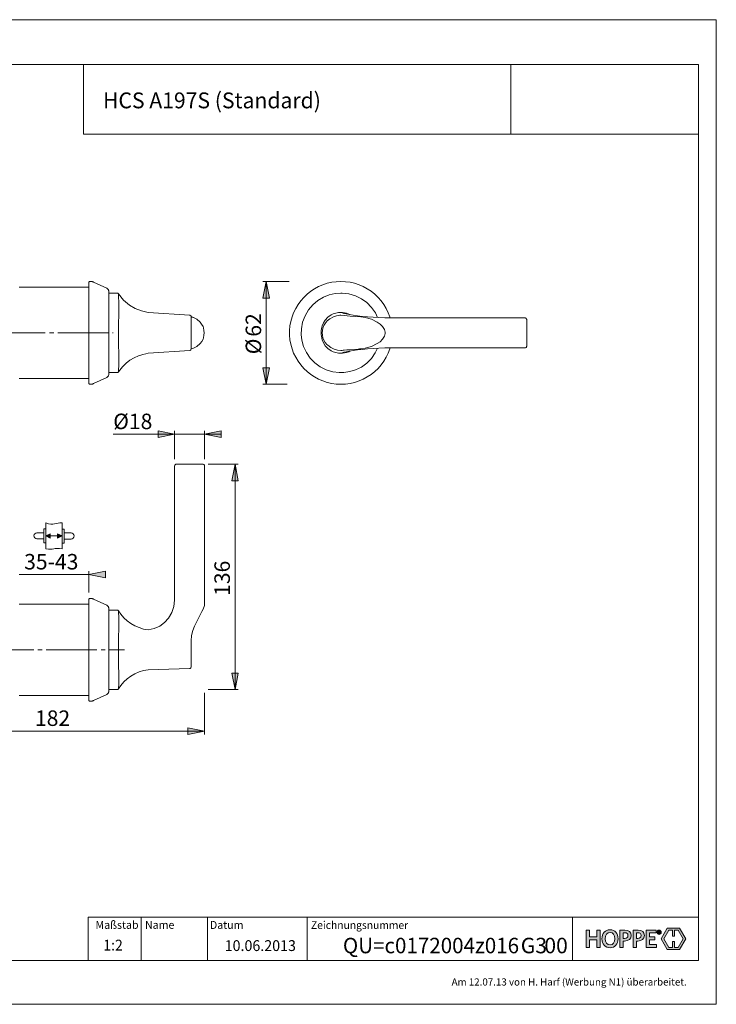
# Model space of a CAD drawing. Units: inches. Extents: x 0 to 1191, y 0 to 856.
# Drawn here: x 595 to 1191, y 0 to 842 of the extents above; entities that cross this region are included whole.
import ezdxf

# ---------------------------------------------------------------- set-up
doc = ezdxf.new("R2010")
doc.units = ezdxf.units.IN
doc.header["$MEASUREMENT"] = 0
doc.linetypes.add('AI-Linetype-1', pattern=[54.000001, 43.200001, -3.6, 3.6, -3.6])
doc.linetypes.add('AI-Linetype-2', pattern=[54.000001, 43.200001, -3.6, 3.6, -3.6])
doc.layers.add('Ebene 1', color=7, linetype='Continuous')

# ---------------------------------------------------------------- blocks, each defined once
blk = doc.blocks.new('block 2')
at = {"layer": 'Ebene 1'}
h = blk.add_hatch(color=7, dxfattribs=at)
h.dxf.hatch_style = 2
edge = h.paths.add_edge_path()
edge.add_spline(control_points=[(1142.13, 60.61), (1142.13, 60.61), (1141.58, 61.42), (1141.58, 61.42), (1141.58, 61.42), (1141.43, 61.42), (1141.43, 61.42), (1141.43, 61.42), (1141.43, 60.63), (1141.43, 60.63), (1141.43, 60.63), (1140.97, 60.63), (1140.97, 60.63), (1140.97, 60.63), (1140.97, 62.7), (1140.97, 62.7), (1140.97, 62.7), (1141.68, 62.7), (1141.68, 62.7), (1142.16, 62.7), (1142.44, 62.48), (1142.44, 62.08), (1142.44, 61.79), (1142.3, 61.6), (1142.05, 61.5), (1142.05, 61.5), (1142.61, 60.69), (1142.61, 60.69), (1142.61, 60.69), (1142.13, 60.61), (1142.13, 60.61)], knot_values=[0, 0, 0, 0, 1, 1, 1, 2, 2, 2, 3, 3, 3, 4, 4, 4, 5, 5, 5, 6, 6, 6, 7, 7, 7, 8, 8, 8, 9, 9, 9, 10, 10, 10, 10], degree=3, periodic=1)
h.paths.add_polyline_path([(1139.37, 48.7), (1139.37, 51.09), (1133.4, 51.09), (1133.4, 55.14), (1137.91, 55.14), (1137.91, 57.58), (1133.4, 57.58), (1133.4, 61.03), (1139.16, 61.03), (1139.16, 63.42), (1130.6, 63.42), (1130.6, 48.7)])
h.paths.add_polyline_path([(1091.38, 48.7), (1091.38, 63.42), (1088.54, 63.42), (1088.54, 57.62), (1082.29, 57.62), (1082.29, 63.42), (1079.46, 63.42), (1079.46, 48.7), (1082.29, 48.7), (1082.29, 55.1), (1088.54, 55.1), (1088.54, 48.7)])
edge = h.paths.add_edge_path()
edge.add_spline(control_points=[(1141.67, 59.73), (1140.58, 59.73), (1139.84, 60.48), (1139.84, 61.6), (1139.84, 62.71), (1140.6, 63.48), (1141.67, 63.48), (1142.74, 63.48), (1143.49, 62.72), (1143.49, 61.6), (1143.49, 60.49), (1142.73, 59.73), (1141.67, 59.73)], knot_values=[0, 0, 0, 0, 1, 1, 1, 2, 2, 2, 3, 3, 3, 4, 4, 4, 4], degree=3, periodic=0)
edge.add_line((1141.67, 59.73), (1141.67, 59.73))
edge = h.paths.add_edge_path()
edge.add_spline(control_points=[(1141.67, 63.26), (1140.79, 63.26), (1140.1, 62.66), (1140.1, 61.6), (1140.1, 60.55), (1140.79, 59.95), (1141.67, 59.95), (1142.54, 59.95), (1143.23, 60.55), (1143.23, 61.6), (1143.23, 62.66), (1142.53, 63.26), (1141.67, 63.26)], knot_values=[0, 0, 0, 0, 1, 1, 1, 2, 2, 2, 3, 3, 3, 4, 4, 4, 4], degree=3, periodic=0)
edge.add_line((1141.67, 63.26), (1141.67, 63.26))
edge = h.paths.add_edge_path()
edge.add_spline(control_points=[(1141.65, 62.33), (1141.65, 62.33), (1141.43, 62.33), (1141.43, 62.33), (1141.43, 62.33), (1141.43, 61.75), (1141.43, 61.75), (1141.43, 61.75), (1141.64, 61.75), (1141.64, 61.75), (1141.86, 61.75), (1141.99, 61.84), (1141.99, 62.04), (1141.99, 62.23), (1141.87, 62.33), (1141.65, 62.33)], knot_values=[0, 0, 0, 0, 1, 1, 1, 2, 2, 2, 3, 3, 3, 4, 4, 4, 5, 5, 5, 5], degree=3, periodic=0)
edge.add_line((1141.65, 62.33), (1141.65, 62.33))
edge = h.paths.add_edge_path()
edge.add_spline(control_points=[(1123.49, 54.12), (1123.49, 54.12), (1122.23, 54.12), (1122.23, 54.12), (1122.23, 54.12), (1122.23, 48.7), (1122.23, 48.7), (1122.23, 48.7), (1119.41, 48.7), (1119.41, 48.7), (1119.41, 48.7), (1119.41, 63.42), (1119.41, 63.42), (1119.41, 63.42), (1123.72, 63.42), (1123.72, 63.42), (1127.09, 63.42), (1129.12, 61.86), (1129.12, 58.9), (1129.12, 55.72), (1126.86, 54.12), (1123.49, 54.12)], knot_values=[0, 0, 0, 0, 1, 1, 1, 2, 2, 2, 3, 3, 3, 4, 4, 4, 5, 5, 5, 6, 6, 6, 7, 7, 7, 7], degree=3, periodic=0)
edge.add_line((1123.49, 54.12), (1123.49, 54.12))
edge = h.paths.add_edge_path()
edge.add_spline(control_points=[(1123.57, 61.16), (1123.57, 61.16), (1122.23, 61.16), (1122.23, 61.16), (1122.23, 61.16), (1122.23, 56.4), (1122.23, 56.4), (1122.23, 56.4), (1123.47, 56.4), (1123.47, 56.4), (1125.28, 56.4), (1126.35, 57.15), (1126.35, 58.83), (1126.35, 60.37), (1125.39, 61.16), (1123.57, 61.16)], knot_values=[0, 0, 0, 0, 1, 1, 1, 2, 2, 2, 3, 3, 3, 4, 4, 4, 5, 5, 5, 5], degree=3, periodic=0)
edge.add_line((1123.57, 61.16), (1123.57, 61.16))
edge = h.paths.add_edge_path()
edge.add_spline(control_points=[(1112.2, 54.12), (1112.2, 54.12), (1110.94, 54.12), (1110.94, 54.12), (1110.94, 54.12), (1110.94, 48.7), (1110.94, 48.7), (1110.94, 48.7), (1108.12, 48.7), (1108.12, 48.7), (1108.12, 48.7), (1108.12, 63.42), (1108.12, 63.42), (1108.12, 63.42), (1112.43, 63.42), (1112.43, 63.42), (1115.8, 63.42), (1117.83, 61.86), (1117.83, 58.9), (1117.83, 55.72), (1115.57, 54.12), (1112.2, 54.12)], knot_values=[0, 0, 0, 0, 1, 1, 1, 2, 2, 2, 3, 3, 3, 4, 4, 4, 5, 5, 5, 6, 6, 6, 7, 7, 7, 7], degree=3, periodic=0)
edge.add_line((1112.2, 54.12), (1112.2, 54.12))
edge = h.paths.add_edge_path()
edge.add_spline(control_points=[(1112.28, 61.16), (1112.28, 61.16), (1110.94, 61.16), (1110.94, 61.16), (1110.94, 61.16), (1110.94, 56.4), (1110.94, 56.4), (1110.94, 56.4), (1112.18, 56.4), (1112.18, 56.4), (1113.99, 56.4), (1115.06, 57.15), (1115.06, 58.83), (1115.06, 60.37), (1114.1, 61.16), (1112.28, 61.16)], knot_values=[0, 0, 0, 0, 1, 1, 1, 2, 2, 2, 3, 3, 3, 4, 4, 4, 5, 5, 5, 5], degree=3, periodic=0)
edge.add_line((1112.28, 61.16), (1112.28, 61.16))
edge = h.paths.add_edge_path()
edge.add_spline(control_points=[(1099.73, 48.42), (1095.55, 48.42), (1092.84, 51.5), (1092.84, 56.04), (1092.84, 60.6), (1095.57, 63.7), (1099.77, 63.7), (1104, 63.7), (1106.67, 60.62), (1106.67, 56.08), (1106.67, 51.54), (1103.96, 48.42), (1099.73, 48.42)], knot_values=[0, 0, 0, 0, 1, 1, 1, 2, 2, 2, 3, 3, 3, 4, 4, 4, 4], degree=3, periodic=0)
edge.add_line((1099.73, 48.42), (1099.73, 48.42))
edge = h.paths.add_edge_path()
edge.add_spline(control_points=[(1099.75, 61.35), (1097.24, 61.35), (1095.72, 59.28), (1095.72, 56.06), (1095.72, 52.84), (1097.24, 50.77), (1099.75, 50.77), (1102.29, 50.77), (1103.81, 52.84), (1103.81, 56.06), (1103.81, 59.28), (1102.27, 61.35), (1099.75, 61.35)], knot_values=[0, 0, 0, 0, 1, 1, 1, 2, 2, 2, 3, 3, 3, 4, 4, 4, 4], degree=3, periodic=0)
edge.add_line((1099.75, 61.35), (1099.75, 61.35))
h = blk.add_hatch(color=7, dxfattribs=at)
h.dxf.hatch_style = 2
h.paths.add_polyline_path([(1154.83, 58.4), (1154.83, 63.42), (1157.89, 63.42), (1162.13, 56.07), (1157.88, 48.7), (1154.83, 48.7), (1154.83, 53.72), (1153.01, 53.72), (1153.01, 48.7), (1149.96, 48.7), (1145.71, 56.06), (1149.95, 63.42), (1153.01, 63.42), (1153.01, 58.4)])
h.paths.add_polyline_path([(1148.64, 65.24), (1143.34, 56.07), (1148.64, 46.91), (1159.2, 46.91), (1164.5, 56.07), (1159.2, 65.24)])
at = {"layer": 'Ebene 1', "lineweight": 0}
for points in [[(1091.38, 48.7), (1091.38, 63.42), (1088.54, 63.42), (1088.54, 57.62), (1082.29, 57.62), (1082.29, 63.42), (1079.46, 63.42), (1079.46, 48.7), (1082.29, 48.7), (1082.29, 55.1), (1088.54, 55.1), (1088.54, 48.7), (1091.38, 48.7)], [(1139.37, 48.7), (1139.37, 51.09), (1133.4, 51.09), (1133.4, 55.14), (1137.91, 55.14), (1137.91, 57.58), (1133.4, 57.58), (1133.4, 61.03), (1139.16, 61.03), (1139.16, 63.42), (1130.6, 63.42), (1130.6, 48.7), (1139.37, 48.7)], [(1148.64, 65.24), (1143.34, 56.07), (1148.64, 46.91), (1159.2, 46.91), (1164.5, 56.07), (1159.2, 65.24), (1148.64, 65.24)], [(1154.83, 58.4), (1154.83, 63.42), (1157.89, 63.42), (1162.13, 56.07), (1157.88, 48.7), (1154.83, 48.7), (1154.83, 53.72), (1153.01, 53.72), (1153.01, 48.7), (1149.96, 48.7), (1145.71, 56.06), (1149.95, 63.42), (1153.01, 63.42), (1153.01, 58.4), (1154.83, 58.4)]]:
    blk.add_lwpolyline(points, dxfattribs=at)
for points, knots in [([(1099.73, 48.42), (1095.55, 48.42), (1092.84, 51.5), (1092.84, 56.04), (1092.84, 60.6), (1095.57, 63.7), (1099.77, 63.7), (1104, 63.7), (1106.67, 60.62), (1106.67, 56.08), (1106.67, 51.54), (1103.96, 48.42), (1099.73, 48.42)], [0, 0, 0, 0, 1, 1, 1, 2, 2, 2, 3, 3, 3, 4, 4, 4, 4]), ([(1099.75, 61.35), (1097.24, 61.35), (1095.72, 59.28), (1095.72, 56.06), (1095.72, 52.84), (1097.24, 50.77), (1099.75, 50.77), (1102.29, 50.77), (1103.81, 52.84), (1103.81, 56.06), (1103.81, 59.28), (1102.27, 61.35), (1099.75, 61.35)], [0, 0, 0, 0, 1, 1, 1, 2, 2, 2, 3, 3, 3, 4, 4, 4, 4]), ([(1112.2, 54.12), (1112.2, 54.12), (1110.94, 54.12), (1110.94, 54.12), (1110.94, 54.12), (1110.94, 48.7), (1110.94, 48.7), (1110.94, 48.7), (1108.12, 48.7), (1108.12, 48.7), (1108.12, 48.7), (1108.12, 63.42), (1108.12, 63.42), (1108.12, 63.42), (1112.43, 63.42), (1112.43, 63.42), (1115.8, 63.42), (1117.83, 61.86), (1117.83, 58.9), (1117.83, 55.72), (1115.57, 54.12), (1112.2, 54.12)], [0, 0, 0, 0, 1, 1, 1, 2, 2, 2, 3, 3, 3, 4, 4, 4, 5, 5, 5, 6, 6, 6, 7, 7, 7, 7]), ([(1112.28, 61.16), (1112.28, 61.16), (1110.94, 61.16), (1110.94, 61.16), (1110.94, 61.16), (1110.94, 56.4), (1110.94, 56.4), (1110.94, 56.4), (1112.18, 56.4), (1112.18, 56.4), (1113.99, 56.4), (1115.06, 57.15), (1115.06, 58.83), (1115.06, 60.37), (1114.1, 61.16), (1112.28, 61.16)], [0, 0, 0, 0, 1, 1, 1, 2, 2, 2, 3, 3, 3, 4, 4, 4, 5, 5, 5, 5]), ([(1123.49, 54.12), (1123.49, 54.12), (1122.23, 54.12), (1122.23, 54.12), (1122.23, 54.12), (1122.23, 48.7), (1122.23, 48.7), (1122.23, 48.7), (1119.41, 48.7), (1119.41, 48.7), (1119.41, 48.7), (1119.41, 63.42), (1119.41, 63.42), (1119.41, 63.42), (1123.72, 63.42), (1123.72, 63.42), (1127.09, 63.42), (1129.12, 61.86), (1129.12, 58.9), (1129.12, 55.72), (1126.86, 54.12), (1123.49, 54.12)], [0, 0, 0, 0, 1, 1, 1, 2, 2, 2, 3, 3, 3, 4, 4, 4, 5, 5, 5, 6, 6, 6, 7, 7, 7, 7]), ([(1123.57, 61.16), (1123.57, 61.16), (1122.23, 61.16), (1122.23, 61.16), (1122.23, 61.16), (1122.23, 56.4), (1122.23, 56.4), (1122.23, 56.4), (1123.47, 56.4), (1123.47, 56.4), (1125.28, 56.4), (1126.35, 57.15), (1126.35, 58.83), (1126.35, 60.37), (1125.39, 61.16), (1123.57, 61.16)], [0, 0, 0, 0, 1, 1, 1, 2, 2, 2, 3, 3, 3, 4, 4, 4, 5, 5, 5, 5]), ([(1141.67, 59.73), (1140.58, 59.73), (1139.84, 60.48), (1139.84, 61.6), (1139.84, 62.71), (1140.6, 63.48), (1141.67, 63.48), (1142.74, 63.48), (1143.49, 62.72), (1143.49, 61.6), (1143.49, 60.49), (1142.73, 59.73), (1141.67, 59.73)], [0, 0, 0, 0, 1, 1, 1, 2, 2, 2, 3, 3, 3, 4, 4, 4, 4]), ([(1141.67, 63.26), (1140.79, 63.26), (1140.1, 62.66), (1140.1, 61.6), (1140.1, 60.55), (1140.79, 59.95), (1141.67, 59.95), (1142.54, 59.95), (1143.23, 60.55), (1143.23, 61.6), (1143.23, 62.66), (1142.53, 63.26), (1141.67, 63.26)], [0, 0, 0, 0, 1, 1, 1, 2, 2, 2, 3, 3, 3, 4, 4, 4, 4]), ([(1142.13, 60.61), (1142.13, 60.61), (1141.58, 61.42), (1141.58, 61.42), (1141.58, 61.42), (1141.43, 61.42), (1141.43, 61.42), (1141.43, 61.42), (1141.43, 60.63), (1141.43, 60.63), (1141.43, 60.63), (1140.97, 60.63), (1140.97, 60.63), (1140.97, 60.63), (1140.97, 62.7), (1140.97, 62.7), (1140.97, 62.7), (1141.68, 62.7), (1141.68, 62.7), (1142.16, 62.7), (1142.44, 62.48), (1142.44, 62.08), (1142.44, 61.79), (1142.3, 61.6), (1142.05, 61.5), (1142.05, 61.5), (1142.61, 60.69), (1142.61, 60.69), (1142.61, 60.69), (1142.13, 60.61), (1142.13, 60.61)], [0, 0, 0, 0, 1, 1, 1, 2, 2, 2, 3, 3, 3, 4, 4, 4, 5, 5, 5, 6, 6, 6, 7, 7, 7, 8, 8, 8, 9, 9, 9, 10, 10, 10, 10]), ([(1141.65, 62.33), (1141.65, 62.33), (1141.43, 62.33), (1141.43, 62.33), (1141.43, 62.33), (1141.43, 61.75), (1141.43, 61.75), (1141.43, 61.75), (1141.64, 61.75), (1141.64, 61.75), (1141.86, 61.75), (1141.99, 61.84), (1141.99, 62.04), (1141.99, 62.23), (1141.87, 62.33), (1141.65, 62.33)], [0, 0, 0, 0, 1, 1, 1, 2, 2, 2, 3, 3, 3, 4, 4, 4, 5, 5, 5, 5])]:
    blk.add_open_spline(points, degree=3, knots=knots, dxfattribs=at)
blk = doc.blocks.new('block 3')
at = {"layer": 'Ebene 1'}
h = blk.add_hatch(color=7, dxfattribs=at)
h.dxf.hatch_style = 2
h.paths.add_polyline_path([(429.38, 530.17), (426.55, 544.35), (432.22, 544.35)])
h.paths.add_polyline_path([(429.38, 618.05), (432.22, 603.88), (426.55, 603.88)])
h.paths.add_polyline_path([(805.96, 530.17), (803.13, 544.35), (808.8, 544.35)])
h.paths.add_polyline_path([(805.96, 618.05), (808.8, 603.88), (803.13, 603.88)])
h = blk.add_hatch(color=7, dxfattribs=at)
h.dxf.hatch_style = 2
h.paths.add_polyline_path([(753.19, 233.66), (739.02, 230.83), (739.02, 236.5)])
h.paths.add_polyline_path([(495.92, 233.66), (510.09, 236.5), (510.09, 230.83)])
h.paths.add_polyline_path([(753.19, 487.44), (767.37, 490.28), (767.37, 484.61)])
h.paths.add_polyline_path([(727.68, 487.44), (713.51, 484.61), (713.51, 490.28)])
h = blk.add_hatch(color=7, dxfattribs=at)
h.dxf.hatch_style = 2
h.paths.add_polyline_path([(779.26, 461.85), (782.09, 447.68), (776.42, 447.68)])
for points in [[(617.52, 400.45), (621.33, 402.36), (621.33, 398.54)], [(631.54, 400.45), (627.71, 402.36), (627.71, 398.54)]]:
    blk.add_hatch(color=7, dxfattribs=at).paths.add_polyline_path(points)
h = blk.add_hatch(color=7, dxfattribs=at)
h.dxf.hatch_style = 2
h.paths.add_polyline_path([(654.32, 367.45), (668.49, 370.28), (668.49, 364.61)])
h = blk.add_hatch(color=7, dxfattribs=at)
h.dxf.hatch_style = 2
h.paths.add_polyline_path([(779.26, 269.09), (776.42, 283.27), (782.09, 283.27)])
at = {"layer": 'Ebene 1', "color": 7, "lineweight": 9}
for points in [[(655.03, 618.05), (654.32, 617.34)], [(654.32, 617.34), (654.32, 617.16), (654.32, 616.63), (654.32, 615.74), (654.32, 614.5), (654.32, 612.94), (654.32, 611.05), (654.32, 608.85), (654.32, 606.37), (654.32, 603.62), (654.32, 600.62), (654.32, 597.41), (654.32, 594), (654.32, 590.43), (654.32, 586.72), (654.32, 582.91), (654.32, 579.02), (654.32, 575.1), (654.32, 571.16), (654.32, 567.25), (654.32, 563.4), (654.32, 559.64), (654.32, 555.99), (654.32, 552.5), (654.32, 549.18), (654.32, 546.07), (654.32, 543.2), (654.32, 540.58), (654.32, 538.24), (654.32, 536.19), (654.32, 534.46), (654.32, 533.06), (654.32, 532), (654.32, 531.29), (654.32, 530.93), (654.32, 530.88)], [(655.9, 618.05), (655.03, 618.05)], [(658.29, 617.52), (658.01, 617.64), (657.72, 617.75), (657.42, 617.84), (657.12, 617.91), (656.82, 617.97), (656.51, 618.02), (656.21, 618.04), (655.9, 618.05)], [(669.69, 612.2), (658.29, 617.52)], [(805.96, 618.05), (808.8, 603.88), (803.13, 603.88), (805.96, 618.05)], [(825.41, 618.05), (803.13, 618.05)], [(805.96, 618.05), (808.8, 603.88), (803.13, 603.88)], [(805.96, 618.05), (805.96, 530.17)], [(869.79, 618.05), (865.85, 617.87), (861.94, 617.34), (858.1, 616.47), (854.35, 615.25), (850.73, 613.7), (847.25, 611.83), (843.96, 609.66), (840.88, 607.2), (838.03, 604.47), (835.44, 601.51), (833.12, 598.32), (831.1, 594.93), (829.39, 591.38), (828, 587.69), (826.95, 583.89), (826.25, 580.01), (825.9, 576.08), (825.9, 572.14), (826.25, 568.21), (826.95, 564.33), (828, 560.53), (829.39, 556.84), (831.1, 553.29), (833.12, 549.91), (835.44, 546.72), (838.03, 543.75), (840.88, 541.02), (843.96, 538.57), (847.25, 536.39), (850.73, 534.53), (854.35, 532.98), (858.1, 531.76), (861.94, 530.88), (865.85, 530.35), (869.79, 530.17), (873.73, 530.35), (877.63, 530.88), (881.48, 531.76), (885.23, 532.98), (888.85, 534.53), (892.32, 536.39), (895.62, 538.57), (898.7, 541.02), (901.55, 543.75), (904.14, 546.72), (906.46, 549.91), (908.48, 553.29), (910.19, 556.84), (911.58, 560.53), (911.82, 561.31)], [(911.82, 586.9), (911.58, 587.69), (910.19, 591.38), (908.48, 594.93), (906.46, 598.32), (904.14, 601.51), (901.55, 604.47), (898.7, 607.2), (895.62, 609.66), (892.32, 611.83), (888.85, 613.7), (885.23, 615.25), (881.48, 616.47), (877.63, 617.34), (873.73, 617.87), (869.79, 618.05)], [(654.32, 613.09), (594.86, 613.09)], [(671.33, 609.63), (671.3, 610.03), (671.21, 610.43), (671.07, 610.8), (670.88, 611.16), (670.64, 611.48), (670.36, 611.76), (670.04, 612.01), (669.69, 612.2)], [(671.33, 609.63), (671.33, 609.46), (671.33, 608.93), (671.33, 608.06), (671.33, 606.84), (671.33, 605.31), (671.33, 603.46), (671.33, 601.32), (671.33, 598.91), (671.33, 596.26), (671.33, 593.38), (671.33, 590.32), (671.33, 587.09), (671.33, 583.73), (671.33, 580.28), (671.33, 576.77), (671.33, 573.23), (671.33, 569.69), (671.33, 566.21), (671.33, 562.8), (671.33, 559.5), (671.33, 556.35), (671.33, 553.38), (671.33, 550.61), (671.33, 548.07), (671.33, 545.8), (671.33, 543.8), (671.33, 542.11), (671.33, 540.73), (671.33, 539.69), (671.33, 538.99), (671.33, 538.63), (671.33, 538.59)], [(678.63, 608.13), (671.33, 608.13)], [(679.82, 607.48), (679.5, 607.83), (679.08, 608.05), (678.67, 608.13), (678.63, 608.13)], [(679.82, 607.48), (679.82, 607.48), (679.72, 607.15), (679.72, 606.03), (679.8, 604.16), (679.9, 601.31), (679.95, 597.68), (679.92, 593.37), (679.87, 588.5), (679.82, 583.15), (679.78, 577.53), (679.78, 572.79), (679.8, 568.08), (679.84, 562.66), (679.89, 557.55), (679.94, 552.9), (679.94, 548.85), (679.86, 545.55), (679.76, 543.06), (679.71, 541.47), (679.78, 540.77), (679.82, 540.74)], [(704.99, 591.6), (699.33, 592.81), (694, 594.9), (689.11, 597.8), (684.02, 602.18), (679.82, 607.48)], [(869.79, 540.1), (868.41, 540.12), (862.73, 540.84), (857.24, 542.49), (852.12, 545.05), (847.5, 548.41), (843.51, 552.52), (840.25, 557.24), (837.85, 562.43), (836.34, 567.95), (835.8, 572.76), (835.95, 577.6), (837.05, 583.33), (839.1, 588.79), (842, 593.72), (845.67, 598.1), (850.02, 601.79), (854.91, 604.7), (859.83, 606.63), (864.99, 607.79), (869.79, 608.13)], [(869.79, 608.13), (870.94, 608.11), (876.63, 607.43), (882.12, 605.81), (887.26, 603.3), (891.9, 599.96), (895.92, 595.88), (899.21, 591.19), (901.1, 587.22)], [(704.99, 591.6), (740.52, 589.15)], [(852.78, 574.11), (852.96, 576.13), (853.19, 577.59), (853.83, 580.02), (854.9, 582.6), (856.4, 585.1), (858.48, 587.44), (861.34, 589.47), (863.19, 590.3), (865.35, 590.96), (867.62, 591.4), (869.57, 591.6)], [(869.57, 591.6), (869.68, 591.6), (869.79, 591.6)], [(869.79, 591.6), (871.18, 591.5), (872.81, 591.26), (874.45, 590.9), (876.67, 590.2), (877.47, 589.82)], [(912.31, 586.87), (907.22, 586.96), (902.17, 587.14), (897.24, 587.41), (892.52, 587.77), (888.08, 588.2), (883.99, 588.69), (880.3, 589.21), (877.09, 589.73), (874.39, 590.25), (872.25, 590.74), (870.7, 591.19), (869.79, 591.6)], [(740.52, 589.15), (740.98, 589.03), (741.38, 588.78), (741.67, 588.4), (741.82, 587.95), (741.83, 587.88), (741.84, 587.73)], [(740.52, 589.15), (740.52, 589.15)], [(742.23, 587.72), (741.83, 587.84)], [(741.84, 587.73), (741.84, 587.71), (741.84, 587.32), (741.84, 586.45), (741.84, 584.93), (741.84, 583.33), (741.84, 581.33), (741.84, 579.71), (741.84, 577.89), (741.84, 574.11)], [(742.26, 587.71), (742.23, 587.72)], [(743.83, 587.2), (743.53, 587.32), (742.58, 587.64), (742.35, 587.71)], [(743.78, 587.22), (746.68, 585.75), (749.49, 583.31), (750.77, 581.66), (751.94, 579.56), (752.35, 578.36), (752.74, 576.19), (752.88, 574.11), (752.74, 572.12), (752.35, 569.86), (751.94, 568.66), (750.81, 566.61), (749.49, 564.91), (746.76, 562.52), (743.78, 561)], [(853.76, 574.11), (853.76, 574.11), (854.35, 578.26), (855.1, 580.29), (856.19, 582.15), (858.08, 584.31), (860.34, 586.11), (863.32, 587.75), (866.08, 588.68), (868.97, 589.12), (869.77, 589.15), (869.78, 589.15)], [(869.78, 589.15), (869.78, 589.15), (872.61, 588.96), (877.56, 588.53)], [(877.56, 588.53), (882.18, 588.15), (886.81, 587.75)], [(886.78, 587.75), (890.57, 587.22)], [(886.81, 587.75), (886.8, 587.75), (886.79, 587.75), (886.78, 587.75), (886.78, 587.75), (886.78, 587.75)], [(890.57, 587.22), (895.86, 585.73), (900.87, 583.31), (903.24, 581.64), (905.33, 579.56), (906.93, 576.99), (907.56, 574.62), (907.59, 574.11)], [(912.31, 586.87), (1027.11, 586.87)], [(1028.53, 585.45), (1028.53, 585.48), (1028.49, 585.76), (1028.31, 586.2), (1028, 586.56), (1027.58, 586.79), (1027.11, 586.87)], [(1028.53, 585.45), (1028.53, 585.16), (1028.53, 584.47), (1028.53, 583.4), (1028.53, 582), (1028.53, 580.31), (1028.53, 578.38), (1028.53, 576.29), (1028.53, 574.11)], [(741.84, 574.11), (741.84, 572.32), (741.84, 570.38), (741.84, 568.49), (741.84, 566.78), (741.84, 565.23), (741.84, 564.54), (741.84, 562.86), (741.84, 561.56), (741.84, 560.76), (741.84, 560.49), (741.84, 560.49)], [(869.57, 556.63), (867.62, 556.82), (865.35, 557.27), (863.19, 557.92), (861.34, 558.75), (858.48, 560.78), (856.4, 563.12), (854.9, 565.62), (853.83, 568.21), (853.07, 571.33), (852.88, 572.84), (852.78, 574.11)], [(869.78, 559.08), (869.77, 559.08), (866.78, 559.39), (863.89, 560.24), (861.09, 561.63), (858.57, 563.47), (857.76, 564.23), (856.28, 565.94), (855.12, 567.88), (854.36, 569.96), (853.93, 572.14), (853.76, 574.11)], [(907.59, 574.11), (907.59, 574.11), (907.56, 573.61), (906.93, 571.23), (905.33, 568.66), (903.24, 566.58), (900.87, 564.91), (895.86, 562.49), (890.57, 561.01)], [(1028.53, 574.11), (1028.53, 571.93), (1028.53, 569.84), (1028.53, 567.92), (1028.53, 566.22), (1028.53, 564.82), (1028.53, 563.75), (1028.53, 563.06), (1028.53, 562.77)], [(697.83, 554.87), (700.42, 555.71), (703.02, 556.25)], [(703.02, 556.25), (704.99, 556.62)], [(704.99, 556.63), (740.52, 559.08)], [(741.19, 559.3), (741.02, 559.2), (740.88, 559.15), (740.77, 559.12), (740.7, 559.1), (740.64, 559.09), (740.6, 559.08), (740.58, 559.08), (740.56, 559.08), (740.55, 559.08), (740.54, 559.08), (740.54, 559.08), (740.53, 559.08), (740.53, 559.08), (740.52, 559.08), (740.52, 559.08), (740.52, 559.08), (740.52, 559.08)], [(741.84, 560.49), (741.84, 560.46), (741.77, 560.04), (741.54, 559.62), (741.19, 559.3)], [(743.78, 561), (742, 560.47)], [(869.57, 556.63), (869.79, 556.62)], [(872.45, 559.3), (871.55, 559.2), (870.94, 559.15), (870.54, 559.12), (870.27, 559.1), (870.1, 559.09), (869.98, 559.08), (869.91, 559.08), (869.86, 559.08), (869.83, 559.08), (869.81, 559.08), (869.8, 559.08), (869.79, 559.08), (869.78, 559.08), (869.78, 559.08), (869.78, 559.08), (869.78, 559.08)], [(869.79, 556.62), (870.7, 557.03), (872.25, 557.48), (874.39, 557.97), (877.09, 558.49), (880.3, 559.02), (883.99, 559.53), (888.08, 560.02), (892.52, 560.45), (897.24, 560.81), (902.17, 561.09), (907.22, 561.26), (912.31, 561.36)], [(901.1, 561.03), (899.17, 556.97), (895.87, 552.28), (891.84, 548.21), (887.22, 544.91), (882.12, 542.41), (877.29, 540.94), (872.3, 540.19), (869.79, 540.1)], [(877.36, 558.36), (876.67, 558.03), (874.45, 557.32), (872.81, 556.97), (871.18, 556.72), (869.79, 556.62)], [(877.56, 559.73), (874.74, 559.5), (872.45, 559.3)], [(886.75, 560.47), (885.59, 560.38), (884.43, 560.28), (881.03, 560.01), (877.56, 559.73)], [(890.57, 561.01), (886.75, 560.47)], [(912.31, 561.36), (1027.11, 561.36)], [(1027.11, 561.36), (1027.58, 561.44), (1028, 561.67), (1028.31, 562.02), (1028.49, 562.46), (1028.53, 562.74), (1028.53, 562.77)], [(679.82, 540.74), (683.19, 545.15), (686.16, 548.09), (689.44, 550.65), (693, 552.81), (696.81, 554.54), (697.83, 554.87)], [(671.33, 540.1), (678.63, 540.1)], [(678.63, 540.1), (678.67, 540.1), (679.08, 540.17), (679.5, 540.39), (679.82, 540.74)], [(805.96, 530.17), (803.13, 544.35), (808.8, 544.35), (805.96, 530.17)], [(805.96, 530.17), (803.13, 544.35), (808.8, 544.35)], [(594.86, 535.14), (654.32, 535.14)], [(654.32, 530.88), (655.03, 530.17)], [(655.9, 530.17), (656.21, 530.18), (656.51, 530.21), (656.82, 530.25), (657.12, 530.31), (657.42, 530.38), (657.72, 530.48), (658.01, 530.58), (658.29, 530.71)], [(658.29, 530.71), (669.69, 536.02)], [(669.69, 536.02), (670.04, 536.22), (670.36, 536.46), (670.64, 536.74), (670.88, 537.07), (671.07, 537.42), (671.21, 537.8), (671.3, 538.19), (671.33, 538.59)], [(655.03, 530.17), (655.9, 530.17)], [(823.8, 530.17), (803.13, 530.17)], [(727.68, 487.44), (713.51, 484.61), (713.51, 490.28), (727.68, 487.44)], [(727.68, 487.44), (713.51, 484.61), (713.51, 490.28)], [(727.68, 466.1), (727.68, 490.27)], [(753.19, 487.44), (767.37, 490.28), (767.37, 484.61), (753.19, 487.44)], [(753.19, 487.44), (767.37, 490.28), (767.37, 484.61)], [(753.19, 466.1), (753.19, 490.27)], [(727.68, 487.44), (675.18, 487.44)], [(727.68, 487.44), (753.19, 487.44)], [(753.19, 487.44), (767.37, 487.44)], [(729.1, 461.85), (729.07, 461.85), (728.79, 461.81), (728.35, 461.63), (727.99, 461.32), (727.76, 460.9), (727.68, 460.43)], [(727.68, 345.63), (727.68, 460.43)], [(729.1, 461.85), (729.39, 461.85), (730.08, 461.85), (731.14, 461.85), (732.55, 461.85), (734.24, 461.85), (736.17, 461.85), (738.25, 461.85), (740.44, 461.85)], [(740.44, 461.85), (742.62, 461.85), (744.71, 461.85), (746.63, 461.85), (748.32, 461.85), (749.73, 461.85), (750.79, 461.85), (751.48, 461.85), (751.77, 461.85)], [(753.19, 460.43), (753.11, 460.9), (752.88, 461.32), (752.53, 461.63), (752.09, 461.81), (751.8, 461.85), (751.77, 461.85)], [(753.19, 345.63), (753.19, 460.43)], [(756.37, 461.85), (782.09, 461.85)], [(779.26, 461.85), (782.09, 447.68), (776.42, 447.68), (779.26, 461.85)], [(779.26, 461.85), (782.09, 447.68), (776.42, 447.68)], [(779.26, 269.09), (779.26, 461.85)], [(615.83, 398.01), (615.81, 403.18)], [(621.14, 400.45), (627.9, 400.45)], [(633.28, 397.87), (633.33, 403.06)], [(594.79, 367.45), (654.32, 367.45)], [(654.32, 367.45), (668.49, 370.28), (668.49, 364.61), (654.32, 367.45)], [(654.32, 352.01), (654.32, 370.28)], [(654.32, 367.45), (668.49, 370.28), (668.49, 364.61)], [(655.03, 347.05), (654.32, 346.34)], [(654.32, 346.34), (654.32, 346.33), (654.32, 346.06), (654.32, 345.43), (654.32, 344.46), (654.32, 343.14), (654.32, 341.49), (654.32, 339.52), (654.32, 337.25), (654.32, 334.7), (654.32, 331.89), (654.32, 328.84), (654.32, 325.57), (654.32, 322.12), (654.32, 318.51), (654.32, 314.77), (654.32, 310.94), (654.32, 307.04), (654.32, 303.11)], [(655.9, 347.05), (655.03, 347.05)], [(658.29, 346.51), (658.01, 346.64), (657.72, 346.75), (657.42, 346.84), (657.12, 346.91), (656.82, 346.97), (656.51, 347.01), (656.21, 347.04), (655.9, 347.05)], [(669.69, 341.2), (658.29, 346.51)], [(704.99, 320.12), (710.21, 321.29), (714.96, 323.45), (719.12, 326.48), (722.57, 330.26), (725.33, 334.89), (727.07, 340.05), (727.68, 345.63)], [(753.19, 340.91), (753.19, 345.63)], [(654.32, 342.09), (594.79, 342.09)], [(671.33, 338.63), (671.3, 339.03), (671.21, 339.42), (671.07, 339.8), (670.88, 340.15), (670.64, 340.48), (670.36, 340.76), (670.04, 341), (669.69, 341.2)], [(671.33, 338.63), (671.33, 338.53), (671.33, 338.09), (671.33, 337.3), (671.33, 336.18), (671.33, 334.72), (671.33, 332.95), (671.33, 330.88), (671.33, 328.54), (671.33, 325.94), (671.33, 323.12), (671.33, 320.1), (671.33, 316.91), (671.33, 313.58), (671.33, 310.15), (671.33, 306.65), (671.33, 303.11)], [(678.58, 337.12), (671.33, 337.12)], [(679.8, 336.41), (679.48, 336.79), (679.05, 337.04), (678.59, 337.11)], [(753.05, 340.29), (753.03, 340.25), (752.72, 339.61), (751.93, 338), (750.9, 335.88), (749.75, 333.52), (747.29, 328.48), (744.71, 323.19)], [(753.19, 340.91), (753.11, 340.44), (753.06, 340.31), (753.05, 340.29)], [(679.78, 336.39), (679.78, 336.42), (679.8, 335.88), (679.84, 334.41), (679.89, 332.01), (679.94, 328.84), (679.94, 324.83), (679.85, 320.33), (679.75, 315.2), (679.71, 309.36), (679.82, 303.11)], [(704.99, 320.11), (701.08, 320.88), (697.32, 322.06), (693.74, 323.65), (690.37, 325.61), (687.24, 327.93), (684.37, 330.58), (681.81, 333.54), (679.83, 336.42)], [(744.71, 323.19), (743.24, 319.57)], [(743.24, 319.57), (742.2, 315.28), (741.84, 310.76)], [(654.32, 303.11), (654.32, 299.18), (654.32, 295.28), (654.32, 291.45), (654.32, 287.71), (654.32, 284.1), (654.32, 280.65), (654.32, 277.38), (654.32, 274.33), (654.32, 271.52), (654.32, 268.96), (654.32, 266.69), (654.32, 264.73), (654.32, 263.08), (654.32, 261.76), (654.32, 260.79), (654.32, 260.16), (654.32, 259.89), (654.32, 259.88)], [(671.33, 303.11), (671.33, 299.57), (671.33, 296.07), (671.33, 292.64), (671.33, 289.31), (671.33, 286.12), (671.33, 283.1), (671.33, 280.28), (671.33, 277.68), (671.33, 275.34), (671.33, 273.27), (671.33, 271.5), (671.33, 270.04), (671.33, 268.92), (671.33, 268.13), (671.33, 267.69), (671.33, 267.59)], [(679.82, 303.11), (679.82, 303.11), (679.72, 298.39), (679.72, 293.4), (679.8, 288.52), (679.9, 283.76), (679.95, 279.41), (679.92, 275.85), (679.87, 272.98), (679.82, 271.01), (679.78, 269.93), (679.78, 269.82)], [(679.82, 303.11), (679.82, 303.11)], [(741.84, 310.76), (741.84, 306.93), (741.84, 303.09)], [(741.84, 303.09), (741.84, 302.37), (741.84, 299.73), (741.84, 297.21), (741.84, 294.45), (741.84, 292.39), (741.84, 290.66), (741.84, 289.7), (741.84, 289.04), (741.84, 288.5)], [(740.46, 287.08), (704.99, 286.1)], [(740.46, 287.08), (740.93, 287.17), (741.34, 287.41), (741.64, 287.78), (741.81, 288.22), (741.84, 288.47), (741.84, 288.5)], [(679.83, 269.79), (681.8, 272.67), (684.37, 275.64), (687.24, 278.29), (690.37, 280.61), (693.74, 282.57), (697.32, 284.15), (701.08, 285.34), (704.99, 286.11)], [(779.26, 269.09), (776.42, 283.27), (782.09, 283.27), (779.26, 269.09)], [(779.26, 269.09), (776.42, 283.27), (782.09, 283.27)], [(678.58, 269.12), (679.02, 269.17), (679.39, 269.36), (679.65, 269.59), (679.8, 269.81)], [(594.79, 264.13), (654.32, 264.13)], [(658.29, 259.7), (669.69, 265.02)], [(669.69, 265.02), (670.04, 265.21), (670.36, 265.46), (670.64, 265.74), (670.88, 266.06), (671.07, 266.42), (671.21, 266.79), (671.3, 267.19), (671.33, 267.59)], [(671.33, 269.09), (678.58, 269.09)], [(678.58, 269.16), (678.58, 269.16)], [(753.19, 266.37), (753.19, 230.83)], [(756.37, 269.09), (782.09, 269.09)], [(654.32, 259.88), (655.03, 259.17)], [(655.03, 259.17), (655.9, 259.17)], [(655.9, 259.17), (656.21, 259.18), (656.51, 259.21), (656.82, 259.25), (657.12, 259.31), (657.42, 259.38), (657.72, 259.47), (658.01, 259.58), (658.29, 259.7)], [(753.19, 233.66), (739.02, 230.83), (739.02, 236.5), (753.19, 233.66)], [(753.19, 233.66), (739.02, 230.83), (739.02, 236.5)], [(495.92, 233.66), (753.19, 233.66)]]:
    blk.add_lwpolyline(points, dxfattribs=at)
at = {"layer": 'Ebene 1', "color": 7, "linetype": 'AI-Linetype-2', "lineweight": 9}
blk.add_lwpolyline([(573.9, 574.11), (675.2, 574.11)], dxfattribs=at)
at = {"layer": 'Ebene 1', "lineweight": 0}
for points in [[(617.52, 400.45), (621.33, 402.36), (621.33, 398.54), (617.52, 400.45), (617.52, 400.45)], [(631.54, 400.45), (627.71, 402.36), (627.71, 398.54), (631.54, 400.45), (631.54, 400.45)]]:
    blk.add_lwpolyline(points, dxfattribs=at)
at = {"layer": 'Ebene 1', "color": 7, "linetype": 'AI-Linetype-1', "lineweight": 9}
blk.add_lwpolyline([(564.03, 303.11), (684.78, 303.11)], dxfattribs=at)
at = {"layer": 'Ebene 1', "lineweight": 0}
for points, knots in [([(615.81, 403.15), (615.81, 403.15), (615.81, 406.46), (615.81, 406.46), (615.81, 406.46), (617.52, 406.46), (617.52, 406.46), (617.52, 406.46), (617.52, 402.84), (617.52, 402.84), (617.52, 402.84), (617.52, 394.49), (617.52, 394.49), (617.52, 394.49), (615.81, 394.49), (615.81, 394.49), (615.81, 394.49), (615.83, 397.97), (615.83, 397.97), (615.83, 397.97), (609.99, 397.99), (609.99, 397.99), (608.57, 398.01), (607.41, 399.15), (607.41, 400.57), (607.41, 400.57), (607.41, 400.57), (607.41, 400.57), (607.41, 402), (608.57, 403.18), (609.99, 403.18), (609.99, 403.18), (615.81, 403.15), (615.81, 403.15), (615.81, 403.15), (615.81, 403.15), (615.81, 403.15)], [0, 0, 0, 0, 1, 1, 1, 2, 2, 2, 3, 3, 3, 4, 4, 4, 5, 5, 5, 6, 6, 6, 7, 7, 7, 8, 8, 8, 9, 9, 9, 10, 10, 10, 11, 11, 11, 12, 12, 12, 12]), ([(615.81, 403.15), (615.81, 403.15), (615.81, 406.46), (615.81, 406.46), (615.81, 406.46), (617.52, 406.46), (617.52, 406.46), (617.52, 406.46), (617.52, 402.84), (617.52, 402.84), (617.52, 402.84), (617.52, 394.49), (617.52, 394.49), (617.52, 394.49), (615.81, 394.49), (615.81, 394.49), (615.81, 394.49), (615.83, 397.97), (615.83, 397.97), (615.83, 397.97), (609.99, 397.99), (609.99, 397.99), (608.57, 398.01), (607.41, 399.15), (607.41, 400.57), (607.41, 400.57), (607.41, 400.57), (607.41, 400.57), (607.41, 402), (608.57, 403.18), (609.99, 403.18), (609.99, 403.18), (615.81, 403.15), (615.81, 403.15), (615.81, 403.15), (615.81, 403.15), (615.81, 403.15)], [0, 0, 0, 0, 1, 1, 1, 2, 2, 2, 3, 3, 3, 4, 4, 4, 5, 5, 5, 6, 6, 6, 7, 7, 7, 8, 8, 8, 9, 9, 9, 10, 10, 10, 11, 11, 11, 12, 12, 12, 12]), ([(633.3, 403.01), (633.3, 403.01), (633.3, 406.32), (633.3, 406.32), (633.3, 406.32), (631.62, 406.32), (631.62, 406.32), (631.62, 406.32), (631.62, 402.7), (631.62, 402.7), (631.62, 402.7), (631.62, 394.35), (631.62, 394.35), (631.62, 394.35), (633.3, 394.35), (633.3, 394.35), (633.3, 394.35), (633.3, 397.82), (633.3, 397.82), (633.3, 397.82), (639.12, 397.85), (639.12, 397.85), (640.54, 397.87), (641.7, 399.03), (641.7, 400.45), (641.7, 400.45), (641.7, 400.45), (641.7, 400.45), (641.7, 401.88), (640.54, 403.04), (639.12, 403.04), (639.12, 403.04), (633.3, 403.01), (633.3, 403.01), (633.3, 403.01), (633.3, 403.01), (633.3, 403.01)], [0, 0, 0, 0, 1, 1, 1, 2, 2, 2, 3, 3, 3, 4, 4, 4, 5, 5, 5, 6, 6, 6, 7, 7, 7, 8, 8, 8, 9, 9, 9, 10, 10, 10, 11, 11, 11, 12, 12, 12, 12]), ([(633.3, 403.01), (633.3, 403.01), (633.3, 406.32), (633.3, 406.32), (633.3, 406.32), (631.62, 406.32), (631.62, 406.32), (631.62, 406.32), (631.62, 402.7), (631.62, 402.7), (631.62, 402.7), (631.62, 394.35), (631.62, 394.35), (631.62, 394.35), (633.3, 394.35), (633.3, 394.35), (633.3, 394.35), (633.3, 397.82), (633.3, 397.82), (633.3, 397.82), (639.12, 397.85), (639.12, 397.85), (640.54, 397.87), (641.7, 399.03), (641.7, 400.45), (641.7, 400.45), (641.7, 400.45), (641.7, 400.45), (641.7, 401.88), (640.54, 403.04), (639.12, 403.04), (639.12, 403.04), (633.3, 403.01), (633.3, 403.01), (633.3, 403.01), (633.3, 403.01), (633.3, 403.01)], [0, 0, 0, 0, 1, 1, 1, 2, 2, 2, 3, 3, 3, 4, 4, 4, 5, 5, 5, 6, 6, 6, 7, 7, 7, 8, 8, 8, 9, 9, 9, 10, 10, 10, 11, 11, 11, 12, 12, 12, 12]), ([(615.83, 398.01), (615.83, 398.01), (615.81, 403.18), (615.81, 403.18), (615.81, 403.18), (615.83, 398.01), (615.83, 398.01), (615.83, 398.01), (615.83, 398.01), (615.83, 398.01)], [0, 0, 0, 0, 1, 1, 1, 2, 2, 2, 3, 3, 3, 3]), ([(615.83, 398.01), (615.83, 398.01), (615.81, 403.18), (615.81, 403.18), (615.81, 403.18), (615.83, 398.01), (615.83, 398.01), (615.83, 398.01), (615.83, 398.01), (615.83, 398.01)], [0, 0, 0, 0, 1, 1, 1, 2, 2, 2, 3, 3, 3, 3]), ([(633.28, 397.87), (633.28, 397.87), (633.33, 403.06), (633.33, 403.06), (633.33, 403.06), (633.28, 397.87), (633.28, 397.87), (633.28, 397.87), (633.28, 397.87), (633.28, 397.87)], [0, 0, 0, 0, 1, 1, 1, 2, 2, 2, 3, 3, 3, 3]), ([(633.28, 397.87), (633.28, 397.87), (633.33, 403.06), (633.33, 403.06), (633.33, 403.06), (633.28, 397.87), (633.28, 397.87), (633.28, 397.87), (633.28, 397.87), (633.28, 397.87)], [0, 0, 0, 0, 1, 1, 1, 2, 2, 2, 3, 3, 3, 3])]:
    blk.add_open_spline(points, degree=3, knots=knots, dxfattribs=at)
at = {"layer": 'Ebene 1', "color": 7, "lineweight": 9}
for points, knots in [([(615.81, 403.15), (615.81, 403.15), (615.81, 406.46), (615.81, 406.46), (615.81, 406.46), (617.52, 406.46), (617.52, 406.46), (617.52, 406.46), (617.52, 402.84), (617.52, 402.84), (617.52, 402.84), (617.52, 394.49), (617.52, 394.49), (617.52, 394.49), (615.81, 394.49), (615.81, 394.49), (615.81, 394.49), (615.83, 397.97), (615.83, 397.97), (615.83, 397.97), (609.99, 397.99), (609.99, 397.99), (608.57, 398.01), (607.41, 399.15), (607.41, 400.57), (607.41, 400.57), (607.41, 400.57), (607.41, 400.57), (607.41, 402), (608.57, 403.18), (609.99, 403.18), (609.99, 403.18), (615.81, 403.15), (615.81, 403.15), (615.81, 403.15), (615.81, 403.15), (615.81, 403.15)], [0, 0, 0, 0, 1, 1, 1, 2, 2, 2, 3, 3, 3, 4, 4, 4, 5, 5, 5, 6, 6, 6, 7, 7, 7, 8, 8, 8, 9, 9, 9, 10, 10, 10, 11, 11, 11, 12, 12, 12, 12]), ([(617.59, 411.67), (624.38, 409.19), (626.21, 411.89), (631.52, 411.67), (631.52, 411.67), (631.52, 389.33), (631.52, 389.33), (624.42, 390.75), (624.08, 388.15), (617.59, 389.33), (617.59, 389.33), (617.59, 411.67), (617.59, 411.67), (617.59, 411.67), (617.59, 411.67), (617.59, 411.67)], [0, 0, 0, 0, 1, 1, 1, 2, 2, 2, 3, 3, 3, 4, 4, 4, 5, 5, 5, 5]), ([(633.3, 403.01), (633.3, 403.01), (633.3, 406.32), (633.3, 406.32), (633.3, 406.32), (631.62, 406.32), (631.62, 406.32), (631.62, 406.32), (631.62, 402.7), (631.62, 402.7), (631.62, 402.7), (631.62, 394.35), (631.62, 394.35), (631.62, 394.35), (633.3, 394.35), (633.3, 394.35), (633.3, 394.35), (633.3, 397.82), (633.3, 397.82), (633.3, 397.82), (639.12, 397.85), (639.12, 397.85), (640.54, 397.87), (641.7, 399.03), (641.7, 400.45), (641.7, 400.45), (641.7, 400.45), (641.7, 400.45), (641.7, 401.88), (640.54, 403.04), (639.12, 403.04), (639.12, 403.04), (633.3, 403.01), (633.3, 403.01), (633.3, 403.01), (633.3, 403.01), (633.3, 403.01)], [0, 0, 0, 0, 1, 1, 1, 2, 2, 2, 3, 3, 3, 4, 4, 4, 5, 5, 5, 6, 6, 6, 7, 7, 7, 8, 8, 8, 9, 9, 9, 10, 10, 10, 11, 11, 11, 12, 12, 12, 12])]:
    blk.add_open_spline(points, degree=3, knots=knots, dxfattribs=at)
at = {"layer": 'Ebene 1', "color": 7, "attachment_point": 7, "rotation": 90}
for s, insert, char_height in [('\\fArial|b0|i0|c0|p34;\\W1.00024;62', (801.6, 570.83), 13.2382), ('\\fArial|b0|i0|c0|p34;\\W0.99945;Ø', (801.6, 555.81), 13.2383), ('\\fArial|b0|i0|c0|p34;\\W1.00024;136', (774.89, 349.23), 13.2382)]:
    blk.add_mtext(s, dxfattribs=dict(at, insert=insert, char_height=char_height))
at = {"layer": 'Ebene 1', "color": 7, "attachment_point": 7}
for s, insert, char_height in [('\\fArial|b0|i0|c0|p34;\\W1;Ø18', (675.18, 491.81), 13.2371), ('\\fArial|b0|i0|c0|p34;\\W1.00023;35-43', (599.08, 371.81), 13.2382), ('\\fArial|b0|i0|c0|p34;\\W1.00024;182', (608.32, 238.03), 13.2382)]:
    blk.add_mtext(s, dxfattribs=dict(at, insert=insert, char_height=char_height))

msp = doc.modelspace()

# ---------------------------------------------------------------- linework, layer by layer
at = {"layer": 'Ebene 1', "color": 7, "lineweight": 9}
for points in [[(1190.55, 0), (0, 0), (0, 841.89), (1190.55, 841.89), (1190.55, 0)], [(1175.31, 803.47), (56.98, 803.47)], [(649.72, 803.39), (649.72, 743.87)], [(1014.89, 803.47), (1014.89, 743.95)], [(1175.31, 803.47), (1175.31, 37.55)], [(649.72, 743.87), (1175.31, 743.87)], [(653.74, 74.63), (653.74, 37.55)], [(653.74, 74.63), (1175.31, 74.63)], [(699.09, 74.63), (699.09, 37.55)], [(755.79, 74.63), (755.79, 37.55)], [(840.83, 74.63), (840.83, 37.55)], [(1067.6, 74.63), (1067.6, 37.55)], [(1175.31, 37.55), (56.98, 37.55)]]:
    msp.add_lwpolyline(points, dxfattribs=at)

# ---------------------------------------------------------------- block references
at = {"layer": 'Ebene 1'}
for name in ['block 3', 'block 2']:
    msp.add_blockref(name, (0, 0), dxfattribs=at)

# ---------------------------------------------------------------- texts
at = {"layer": 'Ebene 1', "color": 7, "attachment_point": 7}
for s, insert, char_height in [('\\fArial|b0|i0|c0|p34;\\W0.978196;HCS A197S (Standard)', (666.49, 766.12), 13.5556), ('\\fArial Narrow|b0|i0|c0|p34;\\W0.980008;Maßstab', (660.06, 64.53), 6.8), ('\\fArial Narrow|b0|i0|c0|p34;\\W0.978799;Name', (702.33, 64.53), 6.8), ('\\fArial Narrow|b0|i0|c0|p34;\\W0.978407;Datum', (757.82, 64.44), 6.8), ('\\fArial Narrow|b0|i0|c0|p34;\\W0.976524;Zeichnungsnummer', (844.17, 64.44), 6.6191), ('\\fArial Narrow|b0|i0|c0|p34;\\W0.950724;1:2', (666.7, 45.98), 9.2668), ('\\fArial Narrow|b0|i0|c0|p34;\\W0.963753;10.06.2013', (770.45, 45.56), 9.2667), ('\\fArial Narrow|b0|i0|c0|p34;\\W0.974497;QU=c0172004z016', (871.48, 43.64), 13.2383), ('\\fArial Narrow|b0|i0|c0|p34;\\W1;G3', (1023.46, 43.64), 13.2382), ('\\fArial Narrow|b0|i0|c0|p34;\\W1;00', (1043.63, 43.64), 13.2382), ('\\fArial|b0|i0|c0|p34;\\W1;Am 12.07.13 von H. Harf (Werbung N1) überarbeitet.', (964.38, 16.04), 6.12)]:
    msp.add_mtext(s, dxfattribs=dict(at, insert=insert, char_height=char_height))

doc.saveas('drawing.dxf')
